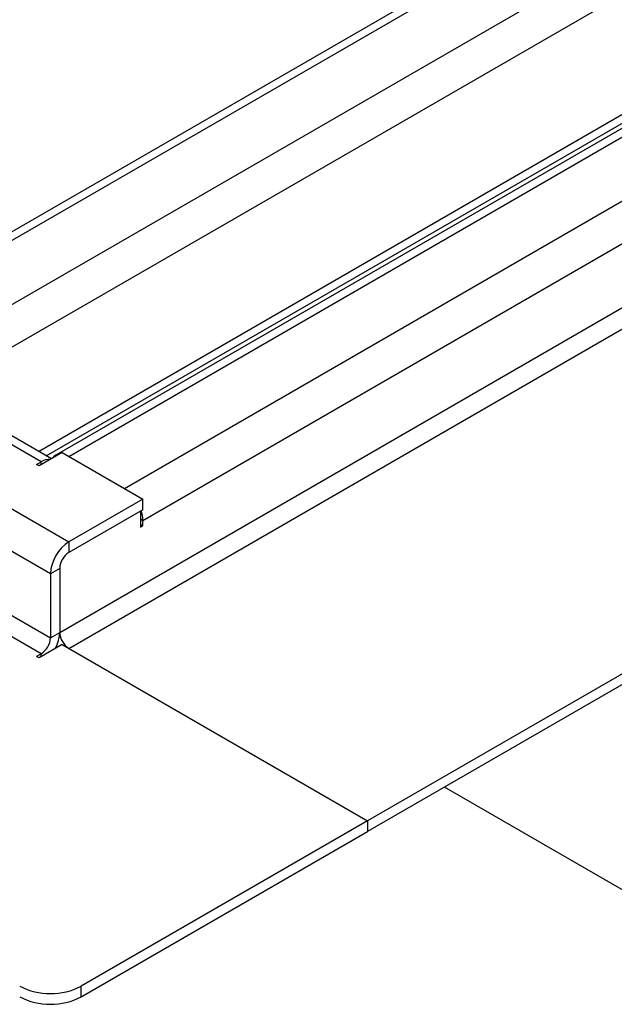
# Model space of a CAD drawing. Units: millimetres. Extents: x 0 to 420, y 0 to 297.
# Drawn here: x 53 to 57, y 28 to 36 of the extents above; entities that cross this region are included whole.
import ezdxf

# ---------------------------------------------------------------- set-up
doc = ezdxf.new("R2010")
doc.units = ezdxf.units.MM

msp = doc.modelspace()

# ---------------------------------------------------------------- linework, layer by layer
at = {"color": 7, "linetype": 'Continuous', "lineweight": 25}
for p, q in [((181.697, 108.9723), (51.2537, 33.669)), ((181.797, 108.9624), (51.3122, 33.6352)), ((51.7365, 33.3902), (182.2213, 108.7175)), ((182.2213, 108.3909), (51.9365, 33.1791)), ((183.3469, 108.0198), (52.8622, 32.6926)), ((52.9622, 32.6827), (183.4469, 108.0099)), ((53.3864, 32.4378), (183.8712, 107.765)), ((53.5278, 32.1928), (183.8712, 107.4384)), ((52.8914, 31.3355), (181.5142, 105.5878)), ((52.9622, 31.213), (181.5849, 105.4653)), ((183.8712, 104.1455), (55.2485, 29.8932)), ((183.8712, 104.0638), (55.2485, 29.8115)), ((52.7295, 32.7214), (58.2789, 35.925)), ((52.7879, 32.6876), (58.3373, 35.8912)), ((50.6051, 33.3902), (52.9622, 32.0296)), ((52.75, 32.6419), (51.6658, 33.2678)), ((52.8274, 32.6648), (51.7658, 33.2777)), ((52.8207, 31.7846), (50.4637, 33.1453)), ((52.9103, 32.7126), (52.7335, 32.6106)), ((52.9103, 32.7126), (53.5278, 32.3561)), ((50.4637, 32.6554), (52.8207, 31.2947)), ((52.7147, 32.6215), (52.75, 32.6419)), ((52.75, 32.6201), (52.75, 32.6419)), ((52.9622, 32.6827), (53.3864, 32.4378)), ((52.7335, 32.6106), (52.7147, 32.6215)), ((52.75, 31.1722), (50.393, 32.5329)), ((53.5278, 32.3561), (52.9622, 32.0296)), ((53.5278, 32.2745), (53.5278, 32.3561)), ((53.5278, 32.2745), (52.9622, 31.9479)), ((53.509, 32.2636), (52.9622, 31.9479)), ((53.509, 32.2636), (53.509, 32.1411)), ((53.509, 32.2037), (53.5278, 32.1928)), ((53.5278, 32.152), (53.5278, 32.1928)), ((53.509, 32.1629), (53.5278, 32.152)), ((53.509, 32.1411), (53.5278, 32.152)), ((52.9622, 32.0296), (52.9622, 31.9479)), ((52.8914, 31.8254), (52.8207, 31.7846)), ((52.8914, 31.8254), (52.8914, 31.3355)), ((52.8914, 31.8254), (52.8914, 31.3355)), ((52.8207, 31.7846), (52.8207, 31.2947)), ((52.8207, 31.2947), (52.8914, 31.3355)), ((52.9103, 31.243), (52.7335, 31.1409)), ((52.872, 31.2209), (52.8668, 31.2291)), ((52.9103, 31.243), (55.2485, 29.8932)), ((52.9622, 31.213), (55.2485, 29.8932)), ((52.75, 31.1722), (52.7147, 31.1518)), ((52.7335, 31.1409), (52.7147, 31.1518)), ((52.75, 31.1504), (52.75, 31.1722)), ((57.8176, 29.0084), (55.8374, 30.1515)), ((55.2485, 29.8932), (53.0564, 28.6277)), ((55.2485, 29.8932), (55.2485, 29.8115)), ((55.2485, 29.8932), (55.2485, 29.8115)), ((53.0564, 28.5461), (55.2485, 29.8115)), ((53.0564, 28.5461), (53.0564, 28.6277))]:
    msp.add_line(p, q, dxfattribs=at)
for centre, radius, start, end in [((52.8151, 32.5403), 0.1206, 87.40934, 122.66997), ((52.897, 32.6322), 0.0697, 94.79242, 145.20221), ((53.2727, 32.1881), 0.2552, 1.05056, 18.05577), ((53.1278, 31.7706), 0.3074, 122.60548, 177.39452), ((53.045, 31.8184), 0.1537, 122.60548, 177.39452), ((53.045, 31.8184), 0.1537, 122.60548, 177.39452), ((52.6672, 31.3017), 0.1537, 302.60548, 357.39452), ((52.609, 31.3445), 0.2826, 332.41582, 358.1841), ((53.045, 31.3425), 0.1537, 182.60548, 237.39452), ((52.8207, 29.0826), 0.5123, 242.60967, 297.39033), ((52.8207, 29.001), 0.5123, 242.60967, 297.39033)]:
    msp.add_arc(centre, radius, start, end, dxfattribs=at)

doc.saveas('drawing.dxf')
